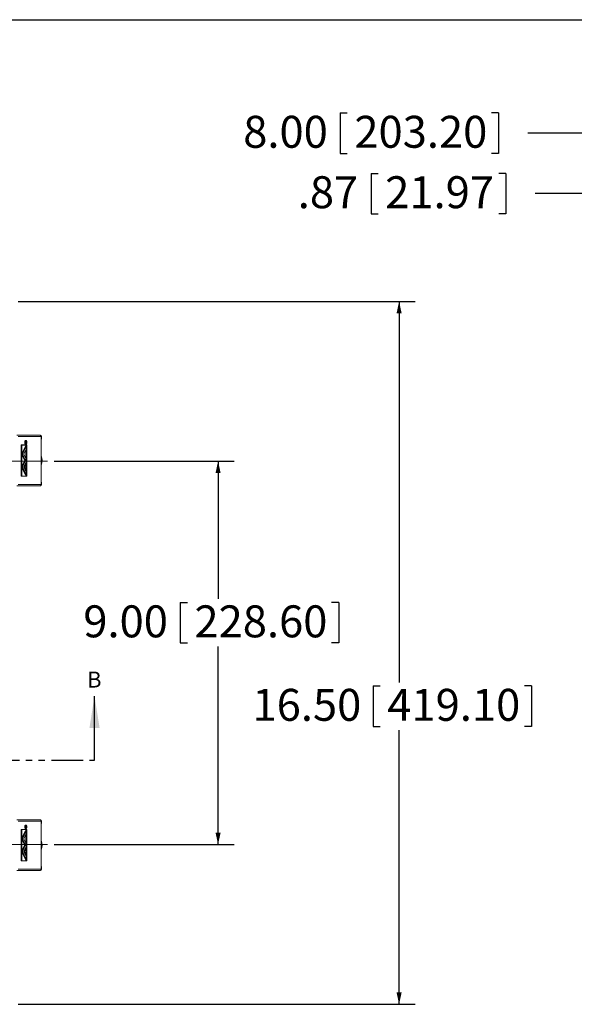
# Model space of a CAD drawing. Units: inches. Extents: x 2 to 136, y 2 to 86.
# Drawn here: x 36 to 53, y 55 to 86 of the extents above; entities that cross this region are included whole.
import ezdxf

# ---------------------------------------------------------------- set-up
doc = ezdxf.new("R2010")
doc.units = ezdxf.units.IN
doc.header["$LTSCALE"] = 4
doc.header["$MEASUREMENT"] = 0
doc.linetypes.add('CENTERX2', pattern=[0.8, 0.5, -0.1, 0.1, -0.1])
doc.linetypes.add('PHANTOM', pattern=[0.5, 0.25, -0.05, 0.05, -0.05, 0.05, -0.05])
doc.layers.add('BORDER', color=7, linetype='Continuous')
doc.layers.add('DIM', color=136, linetype='Continuous')
doc.styles.add('SLDTEXTSTYLE0', font='TXT', dxfattribs={"width": 0.605})
doc.dimstyles.new('SLDDIMSTYLE1', dxfattribs={"dimtxt": 0.970703, "dimasz": 0.376, "dimexe": 0, "dimexo": 0.0625, "dimgap": 0.242676, "dimtad": 0, "dimtih": 1, "dimtoh": 1, "dimlfac": 0.75, "dimrnd": 1e-09, "dimzin": 12, "dimdsep": 46, "dimtxsty": 'SLDTEXTSTYLE0', "dimsah": 1, "dimcen": 0.09, "dimadec": 0, "dimazin": 3, "dimtfac": 1, "dimtofl": 0, "dimtmove": 0, "dimatfit": 3, "dimfxl": 1, "dimfrac": 2, "dimtolj": 1, "dimtzin": 12, "dimarcsym": 0})
doc.dimstyles.new('SLDDIMSTYLE2', dxfattribs={"dimtxt": 0.970703, "dimasz": 0.376, "dimexe": 0, "dimexo": 0.0625, "dimgap": 0.242676, "dimtad": 0, "dimtih": 1, "dimtoh": 1, "dimlfac": 0.75, "dimrnd": 1e-09, "dimzin": 4, "dimdsep": 46, "dimtxsty": 'SLDTEXTSTYLE0', "dimsah": 1, "dimcen": 0.09, "dimadec": 0, "dimazin": 1, "dimtfac": 1, "dimtofl": 0, "dimtmove": 0, "dimatfit": 3, "dimfxl": 1, "dimfrac": 2, "dimtolj": 1, "dimtzin": 12, "dimarcsym": 0})

# ---------------------------------------------------------------- blocks, each defined once
blk = doc.blocks.new('_D_2')
at = {"layer": 'DIM'}
for p, q in [((35.457, 76.826), (47.893, 76.826)), ((47.393, 76.826), (47.393, 64.9)), ((46.578, 64.789), (46.578, 63.522)), ((46.578, 64.789), (46.8, 64.789)), ((51.54, 64.789), (51.318, 64.789)), ((51.54, 64.789), (51.54, 63.522)), ((46.578, 63.522), (46.8, 63.522)), ((51.54, 63.522), (51.318, 63.522)), ((47.393, 54.826), (47.393, 63.41)), ((35.457, 54.826), (47.893, 54.826))]:
    blk.add_line(p, q, dxfattribs=at)
for points in [[(47.393, 76.826), (47.313, 76.45), (47.473, 76.45)], [(47.393, 54.826), (47.473, 55.202), (47.313, 55.202)]]:
    blk.add_solid(points, dxfattribs=at)
at = {"layer": 'DIM', "char_height": 1, "attachment_point": 1, "style": 'SLDTEXTSTYLE0'}
for s, insert in [('16.50', (42.801, 64.699)), ('419.10', (47.023, 64.699))]:
    blk.add_mtext(s, dxfattribs=dict(at, insert=insert))
blk = doc.blocks.new('_D_3')
at = {"layer": 'DIM'}
for p, q in [((36.584, 71.826), (42.223, 71.826)), ((41.723, 71.826), (41.723, 67.513)), ((40.538, 67.401), (40.538, 66.135)), ((40.538, 67.401), (40.76, 67.401)), ((45.5, 67.401), (45.278, 67.401)), ((45.5, 67.401), (45.5, 66.135)), ((40.538, 66.135), (40.76, 66.135)), ((41.723, 59.826), (41.723, 66.023)), ((45.5, 66.135), (45.278, 66.135)), ((36.584, 59.826), (42.223, 59.826))]:
    blk.add_line(p, q, dxfattribs=at)
for points in [[(41.723, 71.826), (41.643, 71.45), (41.803, 71.45)], [(41.723, 59.826), (41.803, 60.202), (41.643, 60.202)]]:
    blk.add_solid(points, dxfattribs=at)
at = {"layer": 'DIM', "char_height": 1, "attachment_point": 1, "style": 'SLDTEXTSTYLE0'}
for s, insert in [('9.00', (37.501, 67.312)), ('228.60', (40.982, 67.312))]:
    blk.add_mtext(s, dxfattribs=dict(at, insert=insert))
blk = doc.blocks.new('_D_14')
at = {"layer": 'DIM'}
for p, q in [((46.514, 80.832), (46.514, 79.565)), ((46.514, 80.832), (46.736, 80.832)), ((50.736, 80.832), (50.514, 80.832)), ((50.736, 80.832), (50.736, 79.565)), ((54.16, 76.16), (54.16, 80.699)), ((55.313, 76.474), (55.313, 80.699)), ((54.16, 80.199), (51.652, 80.199)), ((55.313, 80.199), (54.16, 80.199)), ((46.514, 79.565), (46.736, 79.565)), ((50.736, 79.565), (50.514, 79.565))]:
    blk.add_line(p, q, dxfattribs=at)
for points in [[(54.16, 80.199), (54.536, 80.119), (54.536, 80.279)], [(55.313, 80.199), (54.937, 80.279), (54.937, 80.119)]]:
    blk.add_solid(points, dxfattribs=at)
at = {"layer": 'DIM', "char_height": 1, "attachment_point": 1, "style": 'SLDTEXTSTYLE0'}
for s, insert in [('.87', (44.218, 80.743)), ('21.97', (46.958, 80.743))]:
    blk.add_mtext(s, dxfattribs=dict(at, insert=insert))
blk = doc.blocks.new('_D_15')
at = {"layer": 'DIM'}
for p, q in [((45.546, 82.723), (45.546, 81.457)), ((45.546, 82.723), (45.769, 82.723)), ((50.509, 82.723), (50.286, 82.723)), ((50.509, 82.723), (50.509, 81.457)), ((55.313, 75.641), (55.313, 82.59)), ((65.96, 73.947), (65.96, 82.59)), ((55.313, 82.09), (51.425, 82.09)), ((65.96, 82.09), (55.313, 82.09)), ((45.546, 81.457), (45.769, 81.457)), ((50.509, 81.457), (50.286, 81.457))]:
    blk.add_line(p, q, dxfattribs=at)
for points in [[(55.313, 82.09), (55.689, 82.01), (55.689, 82.17)], [(65.96, 82.09), (65.584, 82.17), (65.584, 82.01)]]:
    blk.add_solid(points, dxfattribs=at)
at = {"layer": 'DIM', "char_height": 1, "attachment_point": 1, "style": 'SLDTEXTSTYLE0'}
for s, insert in [('8.00', (42.51, 82.634)), ('203.20', (45.991, 82.634))]:
    blk.add_mtext(s, dxfattribs=dict(at, insert=insert))

msp = doc.modelspace()

# ---------------------------------------------------------------- linework, layer by layer
at = {"color": 7, "linetype": 'Continuous', "lineweight": 15}
for p, q in [((35.423, 72.635), (36.146, 72.635)), ((36.185, 72.595), (35.461, 72.595)), ((35.713, 72.468), (35.688, 72.468)), ((35.702, 72.42), (35.695, 72.42)), ((35.708, 72.433), (35.696, 72.433)), ((35.699, 72.433), (35.699, 72.434)), ((35.724, 72.434), (35.699, 72.434)), ((35.714, 72.411), (35.724, 72.434)), ((35.724, 72.427), (35.714, 72.404)), ((35.724, 72.434), (35.724, 72.427)), ((36.177, 71.217), (36.177, 72.47)), ((36.18, 71.217), (36.18, 72.47)), ((36.185, 72.527), (36.185, 72.595)), ((36.187, 72.527), (36.187, 72.595)), ((35.556, 72.332), (35.556, 71.356)), ((35.581, 72.332), (35.556, 72.332)), ((35.581, 72.332), (35.581, 71.356)), ((35.729, 72.332), (35.581, 72.332)), ((35.728, 72.331), (35.581, 72.331)), ((35.581, 72.331), (35.581, 71.357)), ((35.581, 72.067), (35.689, 72.29)), ((35.595, 72.044), (35.714, 72.29)), ((35.637, 72.044), (35.714, 72.203)), ((35.688, 72.362), (35.713, 72.362)), ((35.714, 72.29), (35.689, 72.29)), ((35.702, 72.406), (35.695, 72.406)), ((35.702, 72.393), (35.697, 72.393)), ((35.702, 72.393), (35.702, 72.406)), ((35.724, 72.393), (35.702, 72.393)), ((35.703, 72.29), (35.703, 72.331)), ((35.703, 71.908), (35.703, 72.18)), ((35.704, 72.411), (35.704, 72.399)), ((35.711, 72.411), (35.704, 72.411)), ((35.704, 72.399), (35.711, 72.399)), ((35.711, 72.399), (35.711, 72.411)), ((35.714, 72.404), (35.714, 72.399)), ((35.714, 72.399), (35.724, 72.399)), ((35.714, 72.203), (35.714, 72.29)), ((35.724, 72.399), (35.724, 72.393)), ((35.728, 71.357), (35.728, 72.331)), ((35.729, 71.356), (35.729, 72.332)), ((35.595, 72.044), (35.581, 72.044)), ((35.581, 72.021), (35.659, 71.86)), ((35.581, 71.666), (35.675, 71.86)), ((35.595, 72.044), (35.684, 71.86)), ((35.595, 71.644), (35.714, 71.89)), ((35.637, 72.044), (35.705, 71.904)), ((35.637, 71.644), (35.714, 71.803)), ((35.684, 71.86), (35.659, 71.86)), ((35.684, 71.86), (35.705, 71.904)), ((35.714, 71.89), (35.698, 71.89)), ((35.703, 71.89), (35.703, 71.9)), ((35.714, 71.803), (35.714, 71.89)), ((35.595, 71.644), (35.581, 71.644)), ((35.581, 71.621), (35.689, 71.397)), ((35.595, 71.644), (35.714, 71.397)), ((35.637, 71.644), (35.714, 71.484)), ((35.682, 71.699), (35.664, 71.699)), ((35.664, 71.588), (35.682, 71.588)), ((35.703, 71.507), (35.703, 71.78)), ((35.581, 71.356), (35.556, 71.356)), ((35.581, 71.357), (35.728, 71.357)), ((35.581, 71.356), (35.729, 71.356)), ((35.714, 71.397), (35.689, 71.397)), ((35.703, 71.357), (35.703, 71.397)), ((35.714, 71.397), (35.714, 71.484)), ((36.146, 71.052), (35.423, 71.052)), ((35.461, 71.092), (36.185, 71.092)), ((36.185, 71.092), (36.185, 71.161)), ((36.187, 71.092), (36.187, 71.161)), ((35.423, 60.601), (36.146, 60.601)), ((36.185, 60.561), (35.461, 60.561)), ((35.713, 60.434), (35.688, 60.434)), ((36.177, 59.183), (36.177, 60.435)), ((36.18, 59.183), (36.18, 60.435)), ((36.185, 60.492), (36.185, 60.561)), ((36.187, 60.492), (36.187, 60.561)), ((35.556, 60.297), (35.556, 59.321)), ((35.581, 60.297), (35.556, 60.297)), ((35.581, 60.297), (35.581, 59.321)), ((35.729, 60.297), (35.581, 60.297)), ((35.728, 60.296), (35.581, 60.296)), ((35.581, 60.296), (35.581, 59.322)), ((35.581, 60.032), (35.689, 60.256)), ((35.595, 60.009), (35.714, 60.256)), ((35.637, 60.009), (35.714, 60.168)), ((35.688, 60.327), (35.713, 60.327)), ((35.714, 60.256), (35.689, 60.256)), ((35.702, 60.386), (35.695, 60.386)), ((35.702, 60.371), (35.695, 60.371)), ((35.708, 60.398), (35.696, 60.398)), ((35.702, 60.359), (35.697, 60.359)), ((35.699, 60.398), (35.699, 60.399)), ((35.724, 60.399), (35.699, 60.399)), ((35.702, 60.359), (35.702, 60.371)), ((35.724, 60.359), (35.702, 60.359)), ((35.703, 60.256), (35.703, 60.296)), ((35.703, 59.873), (35.703, 60.146)), ((35.704, 60.376), (35.704, 60.364)), ((35.711, 60.376), (35.704, 60.376)), ((35.704, 60.364), (35.711, 60.364)), ((35.711, 60.364), (35.711, 60.376)), ((35.714, 60.376), (35.724, 60.399)), ((35.724, 60.392), (35.714, 60.369)), ((35.714, 60.369), (35.714, 60.364)), ((35.714, 60.364), (35.724, 60.364)), ((35.714, 60.168), (35.714, 60.256)), ((35.724, 60.399), (35.724, 60.392)), ((35.724, 60.364), (35.724, 60.359)), ((35.728, 59.322), (35.728, 60.296)), ((35.729, 59.321), (35.729, 60.297)), ((35.595, 60.009), (35.581, 60.009)), ((35.581, 59.987), (35.659, 59.825)), ((35.581, 59.632), (35.675, 59.825)), ((35.595, 60.009), (35.684, 59.825)), ((35.595, 59.609), (35.714, 59.855)), ((35.637, 60.009), (35.705, 59.869)), ((35.684, 59.825), (35.659, 59.825)), ((35.684, 59.825), (35.705, 59.869)), ((35.714, 59.855), (35.698, 59.855)), ((35.703, 59.855), (35.703, 59.865)), ((35.714, 59.768), (35.714, 59.855)), ((35.595, 59.609), (35.581, 59.609)), ((35.581, 59.586), (35.689, 59.363)), ((35.595, 59.609), (35.714, 59.363)), ((35.637, 59.609), (35.714, 59.768)), ((35.637, 59.609), (35.714, 59.45)), ((35.682, 59.664), (35.664, 59.664)), ((35.664, 59.554), (35.682, 59.554)), ((35.703, 59.473), (35.703, 59.745)), ((35.581, 59.321), (35.556, 59.321)), ((35.581, 59.322), (35.728, 59.322)), ((35.581, 59.321), (35.729, 59.321)), ((35.714, 59.363), (35.689, 59.363)), ((35.703, 59.322), (35.703, 59.363)), ((35.714, 59.363), (35.714, 59.45)), ((36.146, 59.017), (35.423, 59.017)), ((35.461, 59.057), (36.185, 59.057)), ((36.185, 59.057), (36.185, 59.126)), ((36.187, 59.057), (36.187, 59.126))]:
    msp.add_line(p, q, dxfattribs=at)
at = {"color": 8, "linetype": 'Continuous', "lineweight": 15}
for p, q in [((36.177, 72.47), (36.18, 72.47)), ((36.185, 72.595), (36.187, 72.595)), ((36.185, 72.527), (36.187, 72.527)), ((36.177, 71.217), (36.18, 71.217)), ((36.185, 71.161), (36.187, 71.161)), ((36.185, 71.092), (36.187, 71.092)), ((36.177, 60.435), (36.18, 60.435)), ((36.185, 60.561), (36.187, 60.561)), ((36.185, 60.492), (36.187, 60.492)), ((36.177, 59.183), (36.18, 59.183)), ((36.185, 59.126), (36.187, 59.126)), ((36.185, 59.057), (36.187, 59.057))]:
    msp.add_line(p, q, dxfattribs=at)
at = {"color": 7, "linetype": 'Continuous', "lineweight": 30}
msp.add_line((37.853, 62.472), (37.853, 64.472), dxfattribs=at)
at = {"color": 7, "linetype": 'PHANTOM', "lineweight": 30}
msp.add_line((12.5, 62.472), (37.853, 62.472), dxfattribs=at)
at = {"color": 7, "linetype": 'Continuous', "lineweight": 15, "flags": 128}
for points in [[(35.688, 72.468), (35.686, 72.468), (35.682, 72.466), (35.679, 72.462), (35.677, 72.457), (35.674, 72.45), (35.672, 72.442), (35.671, 72.434), (35.67, 72.424), (35.669, 72.415)], [(35.732, 72.415), (35.732, 72.424), (35.731, 72.434), (35.729, 72.442), (35.727, 72.45), (35.725, 72.457), (35.722, 72.462), (35.719, 72.466), (35.716, 72.468), (35.712, 72.468), (35.709, 72.467), (35.706, 72.464), (35.703, 72.459), (35.7, 72.453), (35.698, 72.446), (35.696, 72.438), (35.695, 72.429), (35.695, 72.42), (35.695, 72.41), (35.695, 72.401), (35.696, 72.392), (35.698, 72.384), (35.7, 72.376), (35.703, 72.37), (35.706, 72.366), (35.709, 72.363), (35.712, 72.362), (35.716, 72.362), (35.719, 72.364), (35.722, 72.368), (35.725, 72.373), (35.727, 72.38), (35.729, 72.388), (35.731, 72.396), (35.732, 72.405), (35.732, 72.415)], [(35.732, 72.415), (35.731, 72.424), (35.73, 72.433), (35.729, 72.442), (35.727, 72.449), (35.725, 72.456), (35.722, 72.461), (35.719, 72.464), (35.716, 72.466), (35.712, 72.467), (35.709, 72.466), (35.706, 72.463), (35.703, 72.458), (35.701, 72.452), (35.698, 72.445), (35.697, 72.437), (35.696, 72.429), (35.695, 72.42), (35.695, 72.41), (35.696, 72.401), (35.697, 72.392), (35.698, 72.384), (35.701, 72.377), (35.703, 72.371), (35.706, 72.367), (35.709, 72.364), (35.712, 72.363), (35.716, 72.363), (35.719, 72.365), (35.722, 72.369), (35.725, 72.374), (35.727, 72.381), (35.729, 72.388), (35.73, 72.397), (35.731, 72.406), (35.732, 72.415)], [(35.669, 72.415), (35.67, 72.405), (35.671, 72.396), (35.672, 72.388), (35.674, 72.38), (35.677, 72.373), (35.679, 72.368), (35.682, 72.364), (35.686, 72.362), (35.688, 72.362)], [(35.701, 71.644), (35.701, 71.653), (35.7, 71.662), (35.699, 71.671), (35.697, 71.679), (35.694, 71.686), (35.691, 71.691), (35.688, 71.695), (35.685, 71.698), (35.682, 71.699), (35.678, 71.698), (35.675, 71.695), (35.672, 71.691), (35.669, 71.686), (35.667, 71.679), (35.665, 71.671), (35.663, 71.662), (35.663, 71.653), (35.662, 71.644), (35.663, 71.634), (35.663, 71.625), (35.665, 71.616), (35.667, 71.608), (35.669, 71.601), (35.672, 71.596), (35.675, 71.592), (35.678, 71.589), (35.682, 71.588), (35.685, 71.589), (35.688, 71.592), (35.691, 71.596), (35.694, 71.601), (35.697, 71.608), (35.699, 71.616), (35.7, 71.625), (35.701, 71.634), (35.701, 71.644)], [(35.688, 60.434), (35.686, 60.433), (35.682, 60.431), (35.679, 60.427), (35.677, 60.422), (35.674, 60.415), (35.672, 60.408), (35.671, 60.399), (35.67, 60.39), (35.669, 60.38)], [(35.732, 60.38), (35.732, 60.39), (35.731, 60.399), (35.729, 60.408), (35.727, 60.415), (35.725, 60.422), (35.722, 60.427), (35.719, 60.431), (35.716, 60.433), (35.712, 60.433), (35.709, 60.432), (35.706, 60.429), (35.703, 60.425), (35.7, 60.419), (35.698, 60.412), (35.696, 60.403), (35.695, 60.394), (35.695, 60.385), (35.695, 60.375), (35.695, 60.366), (35.696, 60.357), (35.698, 60.349), (35.7, 60.342), (35.703, 60.336), (35.706, 60.331), (35.709, 60.328), (35.712, 60.327), (35.716, 60.327), (35.719, 60.329), (35.722, 60.333), (35.725, 60.339), (35.727, 60.345), (35.729, 60.353), (35.731, 60.361), (35.732, 60.371), (35.732, 60.38)], [(35.732, 60.38), (35.731, 60.389), (35.73, 60.398), (35.729, 60.407), (35.727, 60.414), (35.725, 60.421), (35.722, 60.426), (35.719, 60.43), (35.716, 60.432), (35.712, 60.432), (35.709, 60.431), (35.706, 60.428), (35.703, 60.424), (35.701, 60.418), (35.698, 60.411), (35.697, 60.403), (35.696, 60.394), (35.695, 60.385), (35.695, 60.376), (35.696, 60.366), (35.697, 60.358), (35.698, 60.35), (35.701, 60.343), (35.703, 60.337), (35.706, 60.332), (35.709, 60.33), (35.712, 60.328), (35.716, 60.329), (35.719, 60.331), (35.722, 60.334), (35.725, 60.34), (35.727, 60.346), (35.729, 60.354), (35.73, 60.362), (35.731, 60.371), (35.732, 60.38)], [(35.669, 60.38), (35.67, 60.371), (35.671, 60.361), (35.672, 60.353), (35.674, 60.345), (35.677, 60.339), (35.679, 60.333), (35.682, 60.329), (35.686, 60.327), (35.688, 60.327)], [(35.701, 59.609), (35.701, 59.619), (35.7, 59.628), (35.699, 59.637), (35.697, 59.644), (35.694, 59.651), (35.691, 59.657), (35.688, 59.661), (35.685, 59.663), (35.682, 59.664), (35.678, 59.663), (35.675, 59.661), (35.672, 59.657), (35.669, 59.651), (35.667, 59.644), (35.665, 59.637), (35.663, 59.628), (35.663, 59.619), (35.662, 59.609), (35.663, 59.599), (35.663, 59.59), (35.665, 59.581), (35.667, 59.573), (35.669, 59.567), (35.672, 59.561), (35.675, 59.557), (35.678, 59.555), (35.682, 59.554), (35.685, 59.555), (35.688, 59.557), (35.691, 59.561), (35.694, 59.567), (35.697, 59.573), (35.699, 59.581), (35.7, 59.59), (35.701, 59.599), (35.701, 59.609)]]:
    msp.add_lwpolyline(points, dxfattribs=at)
at = {"color": 7, "linetype": 'Continuous', "lineweight": 15}
for centre, radius, start, end in [((35.618, 72.423), 0.0878, 6.9667, 19.963), ((36.354, 72.473), 0.177, 162.4167, 180.9754), ((35.621, 72.406), 0.0854, 339.9628, 351.5726), ((35.857, 71.844), 0.354, 335.6978, 24.3022), ((36.354, 71.214), 0.177, 179.0246, 197.5834), ((35.618, 60.388), 0.0878, 6.9659, 19.9644), ((36.354, 60.438), 0.177, 162.4166, 180.9754), ((35.621, 60.371), 0.0854, 339.9635, 351.5719), ((35.857, 59.809), 0.354, 335.6978, 24.3022), ((36.354, 59.18), 0.177, 179.0246, 197.5833)]:
    msp.add_arc(centre, radius, start, end, dxfattribs=at)
at = {"color": 8, "linetype": 'Continuous', "lineweight": 15}
for centre in [(35.858, 71.844), (35.858, 59.809)]:
    msp.add_arc(centre, 0.334, 344.5375, 15.4625, dxfattribs=at)
at = {"color": 7, "linetype": 'Continuous', "lineweight": 15}
for centre, start_param, end_param in [((36.146, 72.595), 4.712389, 6.283185), ((36.146, 71.092), 3.141593, 4.712389), ((36.146, 60.561), 4.712389, 6.283185), ((36.146, 59.057), 3.141593, 4.712389)]:
    msp.add_ellipse(centre, major_axis=(0, 0.04), ratio=0.972336, start_param=start_param, end_param=end_param, dxfattribs=at)
for points, knots in [([(35.702, 72.42), (35.702, 72.422), (35.703, 72.426), (35.704, 72.43), (35.706, 72.433), (35.707, 72.433), (35.708, 72.433)], [0, 0, 0, 0, 0.279808, 0.559493, 0.779629, 1, 1, 1, 1]), ([(35.702, 72.406), (35.702, 72.409), (35.702, 72.413), (35.702, 72.418), (35.702, 72.42)], [0, 0, 0, 0, 0.560257, 1, 1, 1, 1]), ([(35.708, 72.427), (35.707, 72.427), (35.707, 72.427), (35.706, 72.426), (35.705, 72.424), (35.704, 72.421), (35.704, 72.416), (35.704, 72.413), (35.704, 72.411)], [0, 0, 0, 0, 0.125016, 0.250037, 0.375071, 0.500113, 0.749485, 1, 1, 1, 1]), ([(35.708, 72.433), (35.708, 72.433), (35.71, 72.432), (35.712, 72.429), (35.713, 72.424), (35.714, 72.418), (35.714, 72.413), (35.714, 72.411)], [0, 0, 0, 0, 0.186613, 0.372969, 0.559406, 0.779342, 1, 1, 1, 1]), ([(35.711, 72.411), (35.711, 72.412), (35.711, 72.416), (35.711, 72.421), (35.71, 72.424), (35.709, 72.426), (35.708, 72.427), (35.708, 72.427)], [0, 0, 0, 0, 0.251154, 0.501123, 0.626476, 0.751863, 1, 1, 1, 1]), ([(36.187, 72.595), (36.187, 72.598), (36.187, 72.603), (36.185, 72.61), (36.181, 72.617), (36.177, 72.623), (36.171, 72.628), (36.165, 72.631), (36.158, 72.634), (36.151, 72.635), (36.148, 72.635), (36.146, 72.635)], [0, 0, 0, 0, 0.113428, 0.231737, 0.349193, 0.466336, 0.583746, 0.702003, 0.821569, 0.942791, 1, 1, 1, 1]), ([(36.18, 72.47), (36.18, 72.472), (36.18, 72.476), (36.18, 72.484), (36.181, 72.492), (36.182, 72.5), (36.184, 72.507), (36.185, 72.51), (36.185, 72.512), (36.185, 72.512)], [0, 0, 0, 0, 0.096447, 0.281628, 0.46544, 0.646137, 0.822032, 0.991393, 1, 1, 1, 1]), ([(36.185, 72.512), (36.185, 72.512), (36.186, 72.514), (36.187, 72.518), (36.187, 72.523), (36.187, 72.526), (36.187, 72.527)], [0, 0, 0, 0, 0.032912, 0.415745, 0.824978, 1, 1, 1, 1]), ([(36.185, 71.176), (36.185, 71.176), (36.184, 71.178), (36.183, 71.182), (36.182, 71.188), (36.181, 71.196), (36.18, 71.204), (36.18, 71.211), (36.18, 71.216), (36.18, 71.217)], [0, 0, 0, 0, 0.039858, 0.198145, 0.363725, 0.536932, 0.715801, 0.898467, 1, 1, 1, 1]), ([(36.146, 71.052), (36.149, 71.052), (36.154, 71.053), (36.162, 71.055), (36.169, 71.058), (36.175, 71.063), (36.18, 71.069), (36.184, 71.076), (36.187, 71.084), (36.187, 71.089), (36.187, 71.092), (36.187, 71.092)], [0, 0, 0, 0, 0.11724, 0.242281, 0.368157, 0.494193, 0.619691, 0.744076, 0.866959, 0.980222, 1, 1, 1, 1]), ([(36.187, 71.161), (36.187, 71.162), (36.187, 71.166), (36.187, 71.17), (36.186, 71.174), (36.185, 71.175)], [0, 0, 0, 0, 0.240146, 0.702611, 1, 1, 1, 1]), ([(36.187, 60.561), (36.187, 60.563), (36.187, 60.568), (36.185, 60.575), (36.181, 60.582), (36.177, 60.588), (36.171, 60.593), (36.165, 60.597), (36.158, 60.6), (36.151, 60.601), (36.148, 60.601), (36.146, 60.601)], [0, 0, 0, 0, 0.113422, 0.231743, 0.349193, 0.466336, 0.583746, 0.702, 0.821569, 0.942791, 1, 1, 1, 1]), ([(36.18, 60.435), (36.18, 60.437), (36.18, 60.442), (36.18, 60.449), (36.181, 60.458), (36.182, 60.465), (36.184, 60.472), (36.185, 60.476), (36.185, 60.477), (36.185, 60.477)], [0, 0, 0, 0, 0.096455, 0.281628, 0.46544, 0.646136, 0.822038, 0.991393, 1, 1, 1, 1]), ([(36.185, 60.477), (36.185, 60.478), (36.186, 60.48), (36.187, 60.484), (36.187, 60.488), (36.187, 60.491), (36.187, 60.492)], [0, 0, 0, 0, 0.032913, 0.41573, 0.824974, 1, 1, 1, 1]), ([(35.702, 60.386), (35.702, 60.388), (35.703, 60.391), (35.704, 60.396), (35.706, 60.398), (35.707, 60.398), (35.708, 60.398)], [0, 0, 0, 0, 0.2797951, 0.5594955, 0.7796266, 1, 1, 1, 1]), ([(35.702, 60.371), (35.702, 60.374), (35.702, 60.379), (35.702, 60.383), (35.702, 60.386)], [0, 0, 0, 0, 0.560229, 1, 1, 1, 1]), ([(35.708, 60.393), (35.707, 60.393), (35.707, 60.392), (35.706, 60.391), (35.705, 60.389), (35.704, 60.386), (35.704, 60.382), (35.704, 60.378), (35.704, 60.376)], [0, 0, 0, 0, 0.1250147, 0.250034, 0.3750782, 0.5001185, 0.7495057, 1, 1, 1, 1]), ([(35.708, 60.398), (35.708, 60.398), (35.71, 60.398), (35.712, 60.395), (35.713, 60.389), (35.714, 60.383), (35.714, 60.378), (35.714, 60.376)], [0, 0, 0, 0, 0.186613, 0.372969, 0.559406, 0.779354, 1, 1, 1, 1]), ([(35.711, 60.376), (35.711, 60.378), (35.711, 60.382), (35.711, 60.386), (35.71, 60.389), (35.709, 60.392), (35.708, 60.392), (35.708, 60.393)], [0, 0, 0, 0, 0.251137, 0.501123, 0.626476, 0.751853, 1, 1, 1, 1]), ([(36.185, 59.141), (36.185, 59.141), (36.184, 59.143), (36.183, 59.147), (36.182, 59.153), (36.181, 59.161), (36.18, 59.169), (36.18, 59.177), (36.18, 59.181), (36.18, 59.183)], [0, 0, 0, 0, 0.0398627, 0.1981442, 0.3637314, 0.5369383, 0.7157921, 0.8984669, 1, 1, 1, 1]), ([(36.146, 59.017), (36.149, 59.018), (36.154, 59.018), (36.162, 59.02), (36.169, 59.024), (36.175, 59.029), (36.18, 59.035), (36.184, 59.042), (36.187, 59.049), (36.187, 59.054), (36.187, 59.057), (36.187, 59.057)], [0, 0, 0, 0, 0.11724, 0.242279, 0.368158, 0.494194, 0.619697, 0.744082, 0.866959, 0.980215, 1, 1, 1, 1]), ([(36.187, 59.126), (36.187, 59.127), (36.187, 59.131), (36.187, 59.136), (36.186, 59.139), (36.185, 59.141)], [0, 0, 0, 0, 0.240106, 0.702595, 1, 1, 1, 1])]:
    msp.add_open_spline(points, degree=3, knots=knots, dxfattribs=at)
at = {"color": 8, "linetype": 'Continuous', "lineweight": 15}
for points, knots in [([(36.185, 72.512), (36.185, 72.514), (36.187, 72.518), (36.186, 72.523), (36.185, 72.527)], [0, 0, 0, 0, 0.3418709, 1, 1, 1, 1]), ([(36.185, 71.161), (36.186, 71.164), (36.187, 71.17), (36.185, 71.174), (36.185, 71.175)], [0, 0, 0, 0, 0.6564613, 1, 1, 1, 1]), ([(36.185, 60.478), (36.185, 60.479), (36.187, 60.483), (36.186, 60.489), (36.185, 60.492)], [0, 0, 0, 0, 0.341886, 1, 1, 1, 1]), ([(36.185, 59.126), (36.186, 59.13), (36.187, 59.135), (36.185, 59.139), (36.185, 59.141)], [0, 0, 0, 0, 0.656476, 1, 1, 1, 1])]:
    msp.add_open_spline(points, degree=3, knots=knots, dxfattribs=at)
at = {"color": 7, "linetype": 'Continuous', "lineweight": 30}
msp.add_solid([(37.853, 64.472), (37.693, 63.472), (38.013, 63.472)], dxfattribs=at)
at = {"layer": 'BORDER'}
msp.add_line((2.092, 85.642), (134.092, 85.642), dxfattribs=at)
at = {"layer": 'DIM', "linetype": 'CENTERX2', "lineweight": 0, "ltscale": 1.333333}
for p, q in [((34.339, 71.826), (36.384, 71.826)), ((34.339, 59.826), (36.384, 59.826))]:
    msp.add_line(p, q, dxfattribs=at)

# ---------------------------------------------------------------- texts
at = {"color": 7, "linetype": 'Continuous', "insert": (37.624, 65.24), "char_height": 0.5, "attachment_point": 1, "style": 'SLDTEXTSTYLE0'}
msp.add_mtext('B', dxfattribs=at)

# ---------------------------------------------------------------- dimensions: what is measured, and where the dimension line sits
at = {"layer": 'DIM'}
for base, p1, p2, dimstyle, picture, middle in [((65.96, 82.09), (55.313, 75.441), (65.96, 73.747), 'SLDDIMSTYLE2', '_D_15', (46.731, 82.09)), ((55.313, 80.199), (54.16, 75.96), (55.313, 76.274), 'SLDDIMSTYLE1', '_D_14', (47.699, 80.199))]:
    dim = msp.add_linear_dim(base=base, p1=p1, p2=p2, dimstyle=dimstyle, dxfattribs=at)
    dim.commit()
    dim.dimension.update_dxf_attribs({"geometry": picture, "text_midpoint": middle, "dimtype": 160})
for base, p1, p2, picture, middle in [((47.393, 54.826), (35.257, 76.826), (35.257, 54.826), '_D_2', (47.393, 64.155)), ((41.723, 59.826), (36.384, 71.826), (36.384, 59.826), '_D_3', (41.723, 66.768))]:
    dim = msp.add_linear_dim(base=base, p1=p1, p2=p2, angle=90, dimstyle='SLDDIMSTYLE2', dxfattribs=at)
    dim.commit()
    dim.dimension.update_dxf_attribs({"geometry": picture, "text_midpoint": middle, "dimtype": 160})

doc.saveas('drawing.dxf')
